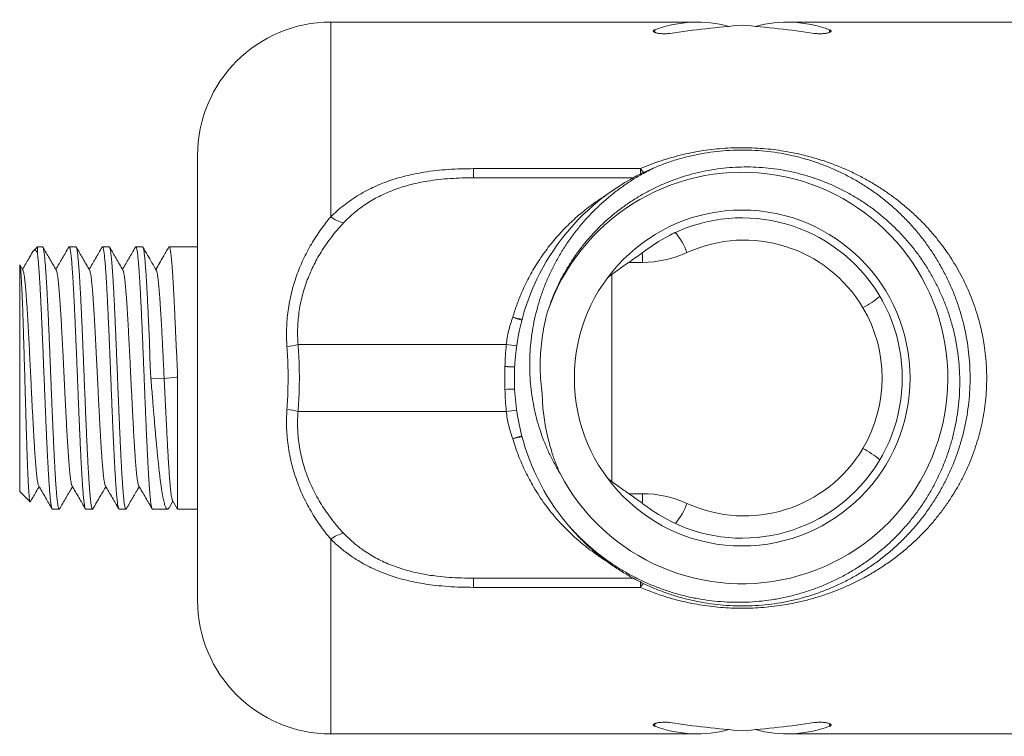
# Model space of a CAD drawing. Units: millimetres. Extents: x -194 to 527, y -212 to 440.
# Drawn here: x 103 to 147, y -163 to -131 of the extents above; entities that cross this region are included whole.
import ezdxf

# ---------------------------------------------------------------- set-up
doc = ezdxf.new("R2010")
doc.units = ezdxf.units.MM

msp = doc.modelspace()

# ---------------------------------------------------------------- linework, layer by layer
at = {"color": 7, "linetype": 'Continuous', "lineweight": 0}
for p, q in [((133.302, -131.146), (116.823, -131.146)), ((153.323, -131.146), (137.344, -131.146)), ((110.823, -147.146), (110.823, -137.146)), ((123.236, -137.734), (130.741, -137.734)), ((123.236, -137.734), (123.236, -138.146)), ((123.236, -138.146), (130.422, -138.146)), ((139.537, -137.803), (139.569, -137.817)), ((139.569, -137.817), (139.665, -137.865)), ((103.623, -141.246), (103.441, -141.427)), ((103.85, -141.246), (103.623, -141.246)), ((103.623, -141.246), (103.623, -141.544)), ((105.349, -141.246), (105.047, -141.246)), ((106.85, -141.246), (106.547, -141.246)), ((108.349, -141.246), (108.047, -141.246)), ((110.823, -141.246), (109.547, -141.246)), ((102.823, -142.052), (102.823, -152.246)), ((102.968, -142.3), (102.828, -142.059)), ((124.711, -145.646), (115.347, -145.646)), ((108.725, -147.157), (109.323, -147.17)), ((110.823, -157.146), (110.823, -147.146)), ((115.347, -148.646), (124.711, -148.646)), ((102.823, -152.246), (103.29, -152.713)), ((109.54, -152.987), (109.715, -152.688)), ((109.698, -152.657), (109.921, -153.045)), ((104.297, -153.046), (104.599, -153.046)), ((105.797, -153.046), (106.099, -153.046)), ((107.297, -153.046), (107.6, -153.046)), ((108.797, -153.046), (109.473, -153.046)), ((109.922, -153.046), (110.823, -153.046)), ((130.422, -156.146), (123.236, -156.146)), ((123.236, -156.146), (123.236, -156.558)), ((130.741, -156.558), (123.236, -156.558)), ((116.823, -163.146), (133.302, -163.146)), ((137.344, -163.146), (153.323, -163.146))]:
    msp.add_line(p, q, dxfattribs=at)
at = {"color": 8, "linetype": 'Continuous', "lineweight": 0}
for p, q in [((116.823, -139.896), (116.823, -131.146)), ((131.39, -131.606), (131.39, -131.492)), ((139.256, -131.606), (139.256, -131.492)), ((130.741, -137.734), (130.741, -137.977)), ((130.22, -141.946), (130.836, -141.946)), ((129.46, -151.799), (129.46, -142.493)), ((130.836, -152.346), (130.22, -152.346)), ((116.823, -163.146), (116.823, -154.396)), ((130.741, -156.309), (130.741, -156.558)), ((131.39, -162.686), (131.39, -162.799)), ((139.256, -162.685), (139.256, -162.799))]:
    msp.add_line(p, q, dxfattribs=at)
at = {"color": 7, "linetype": 'Continuous', "lineweight": 0, "flags": 128}
msp.add_lwpolyline([(109.323, -147.17), (109.883, -147.11), (109.922, -147.105)], dxfattribs=at)
at = {"color": 7, "linetype": 'Continuous', "lineweight": 0}
msp.add_circle((135.323, -147.146), 7.55, dxfattribs=at)
for centre, radius, start, end in [((116.823, -137.146), 6, 90, 180), ((135.323, -147.146), 10.25, 112.5124, 219.6792), ((135.323, -147.146), 9.25, 207.6825, 161.4486), ((117.656, -138.909), 1.292, 229.8326, 258.0564), ((135.323, -147.146), 7.2, 232.9603, 127.0397), ((129.921, -142.554), 3.096, 19.7082, 39.1107), ((135.419, -147.146), 6.2, 30.6522, 114.62), ((130.836, -137.146), 4.8, 270, 294.62), ((138.602, -139.932), 4.589, 297.9546, 309.4468), ((135.419, -147.146), 6.2, 329.2906, 30.6522), ((114.403, -141.607), 4.147, 276.113, 283.1557), ((114.403, -152.684), 4.147, 76.8443, 83.887), ((135.419, -147.146), 6.2, 245.38, 329.2906), ((138.598, -154.357), 4.582, 50.4816, 61.9926), ((130.836, -157.146), 4.8, 65.38, 90), ((129.921, -151.738), 3.096, 320.8893, 340.2918), ((117.656, -155.383), 1.292, 101.9436, 130.1674), ((116.823, -157.146), 6, 180, 270)]:
    msp.add_arc(centre, radius, start, end, dxfattribs=at)
at = {"color": 8, "linetype": 'Continuous', "lineweight": 0}
for centre, radius, start, end in [((132.086, -136.805), 1.635, 214.6268, 222.4708), ((121.443, -141.934), 9.393, 359.9291, 2.5637), ((127.843, -135.967), 8.915, 251.4262, 254.1564), ((126.5, -138.377), 6.223, 256.0807, 259.9934), ((122.954, -162.192), 16.639, 82.3287, 83.9383), ((122.771, -198.615), 52.017, 87.4505, 87.9299), ((122.865, -181.723), 35.137, 86.3779, 87.0876), ((122.865, -112.568), 35.137, 272.9124, 273.6221), ((122.775, -95.767), 51.926, 272.0697, 272.5499), ((122.969, -132.22), 16.518, 276.0558, 277.6772), ((127.954, -158.684), 9.29, 105.8988, 108.5186), ((126.5, -155.915), 6.223, 100.0066, 103.9193), ((121.363, -152.356), 9.473, 357.4449, 0.0596), ((132.079, -157.482), 1.627, 137.3533, 145.3836)]:
    msp.add_arc(centre, radius, start, end, dxfattribs=at)
at = {"color": 7, "linetype": 'Continuous', "lineweight": 0}
for centre, major_axis, start_param, end_param in [((133.302, -147.146), (0, 16), 6.128564, 6.491704), ((137.344, -147.146), (0, 16), 6.074666, 6.437807), ((138.993, -147.146), (27.713, 0), 1.703612, 1.823166), ((131.653, -147.146), (27.713, 0), 1.318427, 1.437981), ((133.302, -147.146), (0, 16), 2.933074, 3.296214), ((138.993, -147.146), (27.713, 0), 4.460019, 4.579574), ((131.653, -147.146), (27.713, 0), 4.845204, 4.964759), ((137.344, -147.146), (0, 16), 2.986971, 3.350112)]:
    msp.add_ellipse(centre, major_axis=major_axis, ratio=0.57735, start_param=start_param, end_param=end_param, dxfattribs=at)
for points, knots in [([(132.073, -131.653), (132.049, -131.656), (132, -131.662), (131.921, -131.668), (131.839, -131.671), (131.756, -131.669), (131.676, -131.665), (131.6, -131.657), (131.53, -131.646), (131.467, -131.633), (131.414, -131.617), (131.371, -131.599), (131.341, -131.58), (131.324, -131.56), (131.321, -131.541), (131.333, -131.522), (131.356, -131.506), (131.379, -131.497), (131.39, -131.492)], [0, 0, 0, 0, 0.0620821, 0.1241577, 0.1862746, 0.2483909, 0.3099178, 0.3714504, 0.433514, 0.4955861, 0.5593018, 0.6230244, 0.6886269, 0.7542318, 0.8210059, 0.8877767, 0.94389, 1, 1, 1, 1]), ([(139.256, -131.492), (139.269, -131.498), (139.295, -131.509), (139.317, -131.527), (139.325, -131.546), (139.319, -131.566), (139.298, -131.586), (139.262, -131.605), (139.213, -131.623), (139.153, -131.639), (139.083, -131.652), (139.006, -131.662), (138.924, -131.668), (138.841, -131.671), (138.759, -131.669), (138.667, -131.665), (138.608, -131.657), (138.573, -131.653)], [0, 0, 0, 0, 0.0661, 0.132205, 0.198268, 0.264333, 0.33112, 0.397904, 0.464644, 0.531374, 0.596795, 0.662206, 0.725609, 0.789008, 0.850852, 0.9127, 1, 1, 1, 1]), ([(130.741, -137.734), (130.894, -137.67), (131.201, -137.542), (131.676, -137.375), (132.162, -137.226), (132.645, -137.101), (133.121, -136.999), (133.589, -136.919), (134.066, -136.857), (134.55, -136.815), (135.041, -136.793), (135.528, -136.791), (136.011, -136.81), (136.488, -136.848), (136.965, -136.905), (137.442, -136.983), (137.916, -137.081), (138.416, -137.206), (138.938, -137.363), (139.479, -137.555), (140.011, -137.775), (140.532, -138.022), (141.042, -138.296), (141.531, -138.593), (141.998, -138.911), (142.444, -139.249), (142.875, -139.611), (143.289, -139.999), (143.686, -140.412), (144.036, -140.82), (144.345, -141.216), (144.614, -141.598), (144.868, -141.992), (145.107, -142.405), (145.33, -142.837), (145.535, -143.287), (145.719, -143.749), (145.865, -144.18), (145.981, -144.575), (146.071, -144.933), (146.148, -145.296), (146.219, -145.703), (146.277, -146.153), (146.314, -146.647), (146.327, -147.148), (146.314, -147.655), (146.274, -148.166), (146.208, -148.667), (146.117, -149.159), (146.003, -149.64), (145.865, -150.116), (145.702, -150.588), (145.514, -151.052), (145.303, -151.509), (145.069, -151.955), (144.811, -152.391), (144.532, -152.815), (144.231, -153.226), (143.909, -153.623), (143.553, -154.022), (143.16, -154.418), (142.728, -154.809), (142.272, -155.178), (141.792, -155.526), (141.289, -155.85), (140.788, -156.136), (140.292, -156.387), (139.803, -156.606), (139.298, -156.804), (138.777, -156.98), (138.24, -157.133), (137.723, -157.253), (137.229, -157.345), (136.761, -157.413), (136.285, -157.462), (135.801, -157.492), (135.313, -157.502), (134.829, -157.492), (134.35, -157.461), (133.879, -157.412), (133.408, -157.344), (132.938, -157.256), (132.471, -157.148), (132.055, -157.034), (131.688, -156.919), (131.368, -156.808), (131.051, -156.688), (130.844, -156.601), (130.741, -156.558)], [0, 0, 0, 0, 0.011731, 0.023461, 0.035305, 0.047149, 0.058001, 0.06886, 0.079711, 0.090836, 0.10197, 0.113095, 0.123943, 0.134798, 0.145647, 0.156768, 0.167898, 0.17902, 0.192427, 0.205845, 0.219254, 0.233019, 0.246794, 0.26056, 0.273986, 0.28742, 0.300845, 0.314573, 0.32831, 0.342037, 0.353114, 0.364204, 0.375292, 0.386368, 0.397875, 0.409398, 0.420919, 0.432424, 0.440852, 0.449281, 0.457771, 0.466261, 0.477483, 0.488715, 0.499937, 0.511534, 0.523142, 0.53474, 0.546019, 0.557308, 0.568588, 0.580195, 0.591812, 0.603421, 0.615339, 0.627265, 0.639183, 0.651372, 0.663567, 0.675757, 0.689741, 0.703734, 0.717719, 0.732043, 0.746376, 0.7607, 0.773322, 0.785951, 0.798572, 0.811503, 0.824443, 0.837372, 0.848159, 0.858952, 0.869738, 0.880799, 0.891869, 0.90293, 0.913696, 0.924469, 0.935236, 0.946262, 0.957296, 0.968324, 0.976226, 0.984128, 0.992064, 1, 1, 1, 1]), ([(131.399, -137.677), (131.577, -137.606), (131.934, -137.465), (132.484, -137.292), (133.044, -137.148), (133.61, -137.035), (134.181, -136.954), (134.755, -136.906), (135.331, -136.891), (135.907, -136.908), (136.483, -136.957), (137.055, -137.038), (137.62, -137.151), (138.178, -137.296), (138.726, -137.472), (139.264, -137.679), (139.791, -137.916), (140.304, -138.182), (140.8, -138.476), (141.279, -138.797), (141.737, -139.144), (142.177, -139.518), (142.595, -139.916), (142.991, -140.337), (143.362, -140.779), (143.707, -141.24), (144.025, -141.72), (144.316, -142.218), (144.579, -142.732), (144.813, -143.26), (145.017, -143.8), (145.188, -144.343), (145.326, -144.887), (145.434, -145.433), (145.512, -145.984), (145.56, -146.537), (145.578, -147.099), (145.565, -147.668), (145.519, -148.243), (145.441, -148.815), (145.331, -149.382), (145.19, -149.942), (145.018, -150.491), (144.814, -151.03), (144.58, -151.557), (144.317, -152.071), (144.026, -152.57), (143.707, -153.051), (143.363, -153.513), (142.993, -153.954), (142.597, -154.374), (142.179, -154.772), (141.738, -155.146), (141.279, -155.494), (140.801, -155.816), (140.306, -156.109), (139.794, -156.375), (139.267, -156.611), (138.727, -156.819), (138.178, -156.995), (137.621, -157.141), (137.056, -157.253), (136.485, -157.334), (135.91, -157.383), (135.332, -157.4), (134.756, -157.385), (134.182, -157.338), (133.612, -157.257), (133.046, -157.144), (132.487, -157), (131.936, -156.825), (131.397, -156.62), (130.871, -156.385), (130.36, -156.12), (129.864, -155.826), (129.384, -155.505), (128.922, -155.157), (128.481, -154.785), (128.064, -154.389), (127.739, -154.05), (127.562, -153.836), (127.507, -153.77)], [0, 0, 0, 0, 0.012744, 0.025528, 0.038333, 0.051137, 0.063921, 0.076665, 0.089409, 0.102193, 0.114998, 0.127802, 0.140586, 0.15333, 0.166074, 0.178858, 0.191662, 0.204467, 0.217251, 0.229995, 0.242739, 0.255523, 0.268327, 0.281132, 0.293916, 0.30666, 0.319404, 0.332188, 0.344992, 0.357797, 0.370581, 0.383325, 0.395618, 0.407939, 0.420268, 0.432588, 0.444882, 0.457626, 0.47041, 0.483214, 0.496019, 0.508803, 0.521547, 0.534291, 0.547075, 0.559879, 0.572684, 0.585468, 0.598212, 0.610956, 0.62374, 0.636544, 0.649349, 0.662133, 0.674876, 0.68762, 0.700404, 0.713209, 0.726013, 0.738797, 0.751541, 0.764285, 0.777069, 0.789874, 0.802678, 0.815463, 0.828206, 0.84095, 0.853734, 0.866539, 0.879344, 0.892128, 0.904872, 0.917616, 0.9304, 0.943204, 0.956009, 0.968793, 0.981537, 0.994281, 1, 1, 1, 1]), ([(116.823, -139.896), (116.913, -139.809), (117.093, -139.636), (117.381, -139.396), (117.686, -139.169), (118.008, -138.957), (118.347, -138.762), (118.697, -138.584), (119.057, -138.426), (119.426, -138.286), (119.806, -138.163), (120.197, -138.057), (120.597, -137.966), (121.049, -137.884), (121.553, -137.816), (122.11, -137.767), (122.672, -137.739), (123.048, -137.736), (123.236, -137.734)], [0, 0, 0, 0, 0.05576, 0.111561, 0.167319, 0.224688, 0.282103, 0.339472, 0.396256, 0.453084, 0.509873, 0.568137, 0.626442, 0.684715, 0.763123, 0.841541, 0.920767, 1, 1, 1, 1]), ([(127.132, -151.443), (127.045, -151.295), (126.87, -150.998), (126.64, -150.535), (126.434, -150.06), (126.255, -149.575), (126.102, -149.079), (125.977, -148.572), (125.879, -148.055), (125.81, -147.533), (125.77, -147.008), (125.759, -146.482), (125.776, -145.954), (125.824, -145.425), (125.902, -144.895), (126.009, -144.369), (126.144, -143.85), (126.308, -143.34), (126.499, -142.837), (126.721, -142.343), (126.971, -141.857), (127.249, -141.386), (127.551, -140.93), (127.878, -140.493), (128.23, -140.071), (128.607, -139.668), (129.009, -139.284), (129.432, -138.921), (129.874, -138.582), (130.333, -138.268), (130.745, -138.02), (131.101, -137.824), (131.299, -137.726), (131.399, -137.677)], [0, 0, 0, 0, 0.031798, 0.063669, 0.095565, 0.127436, 0.159235, 0.191557, 0.223977, 0.256448, 0.288921, 0.321346, 0.353672, 0.386581, 0.419588, 0.452648, 0.485711, 0.518726, 0.551639, 0.585198, 0.618857, 0.65257, 0.686286, 0.719951, 0.753513, 0.787691, 0.821973, 0.856307, 0.890642, 0.924925, 0.959104, 0.979552, 1, 1, 1, 1]), ([(127.434, -153.69), (127.565, -153.837), (127.827, -154.131), (128.253, -154.543), (128.699, -154.932), (129.168, -155.293), (129.651, -155.624), (130.147, -155.923), (130.656, -156.191), (131.179, -156.43), (131.715, -156.64), (132.261, -156.819), (132.815, -156.967), (133.375, -157.082), (133.941, -157.165), (134.511, -157.216), (135.083, -157.235), (135.654, -157.222), (136.222, -157.177), (136.785, -157.099), (137.343, -156.99), (137.894, -156.849), (138.436, -156.678), (138.968, -156.477), (139.485, -156.247), (139.986, -155.987), (140.473, -155.7), (140.943, -155.386), (141.394, -155.046), (141.826, -154.681), (142.234, -154.294), (142.618, -153.885), (142.979, -153.455), (143.315, -153.004), (143.626, -152.536), (143.909, -152.051), (144.163, -151.553), (144.388, -151.043), (144.583, -150.521), (144.749, -149.987), (144.885, -149.446), (144.989, -148.898), (145.063, -148.348), (145.104, -147.795), (145.114, -147.242), (145.093, -146.688), (145.04, -146.136), (144.957, -145.588), (144.844, -145.049), (144.7, -144.518), (144.526, -143.996), (144.322, -143.484), (144.091, -142.985), (143.832, -142.499), (143.547, -142.032), (143.236, -141.582), (142.901, -141.151), (142.541, -140.739), (142.159, -140.348), (141.756, -139.979), (141.334, -139.635), (140.894, -139.317), (140.437, -139.024), (139.964, -138.757), (139.476, -138.517), (138.977, -138.305), (138.468, -138.122), (137.951, -137.97), (137.426, -137.847), (136.894, -137.754), (136.358, -137.69), (135.819, -137.657), (135.282, -137.655), (134.747, -137.683), (134.214, -137.742), (133.685, -137.831), (133.162, -137.949), (132.647, -138.096), (132.143, -138.272), (131.651, -138.476), (131.172, -138.707), (130.705, -138.966), (130.254, -139.25), (129.821, -139.559), (129.407, -139.89), (129.014, -140.244), (128.642, -140.619), (128.292, -141.015), (127.964, -141.431), (127.66, -141.863), (127.384, -142.308), (127.135, -142.765), (126.913, -143.233), (126.716, -143.712), (126.608, -144.039), (126.554, -144.203)], [0, 0, 0, 0, 0.011493, 0.023015, 0.034547, 0.046069, 0.057562, 0.068719, 0.079912, 0.091123, 0.102333, 0.113525, 0.124682, 0.135777, 0.146908, 0.158056, 0.169204, 0.180334, 0.191429, 0.202456, 0.213518, 0.224597, 0.235677, 0.246738, 0.257764, 0.268724, 0.279719, 0.290732, 0.301744, 0.312739, 0.323699, 0.334593, 0.345522, 0.356469, 0.367416, 0.378345, 0.389239, 0.40006, 0.410915, 0.421789, 0.432662, 0.443517, 0.454338, 0.465085, 0.475865, 0.486663, 0.497462, 0.508242, 0.518988, 0.529662, 0.540369, 0.551094, 0.561819, 0.572526, 0.583199, 0.593801, 0.604438, 0.615091, 0.625744, 0.636379, 0.646981, 0.657514, 0.668081, 0.678665, 0.689248, 0.699814, 0.710347, 0.720813, 0.731312, 0.741828, 0.752344, 0.762842, 0.773308, 0.783707, 0.794141, 0.804591, 0.815041, 0.825474, 0.835873, 0.846204, 0.856567, 0.866947, 0.877328, 0.887691, 0.898021, 0.908277, 0.918565, 0.928869, 0.939174, 0.949462, 0.959717, 0.96978, 0.979859, 0.989937, 1, 1, 1, 1]), ([(123.236, -138.146), (123.063, -138.147), (122.717, -138.15), (122.196, -138.175), (121.675, -138.221), (121.207, -138.285), (120.796, -138.361), (120.442, -138.442), (120.089, -138.54), (119.74, -138.656), (119.396, -138.79), (119.068, -138.94), (118.756, -139.105), (118.46, -139.283), (118.174, -139.479), (117.898, -139.693), (117.634, -139.923), (117.471, -140.089), (117.389, -140.172)], [0, 0, 0, 0, 0.07982, 0.15963, 0.240259, 0.320873, 0.377091, 0.433344, 0.489552, 0.547408, 0.605316, 0.663167, 0.718405, 0.773692, 0.828931, 0.885936, 0.942991, 1, 1, 1, 1]), ([(114.845, -145.731), (114.837, -145.597), (114.822, -145.329), (114.825, -144.926), (114.848, -144.521), (114.893, -144.115), (114.96, -143.709), (115.047, -143.313), (115.152, -142.928), (115.274, -142.555), (115.415, -142.186), (115.574, -141.823), (115.751, -141.467), (115.941, -141.125), (116.143, -140.798), (116.357, -140.485), (116.583, -140.182), (116.743, -139.991), (116.823, -139.896)], [0, 0, 0, 0, 0.062621, 0.125283, 0.187902, 0.252106, 0.316355, 0.38056, 0.442183, 0.503846, 0.56547, 0.628499, 0.691567, 0.754595, 0.815643, 0.87669, 0.938346, 1, 1, 1, 1]), ([(117.389, -140.172), (117.307, -140.261), (117.144, -140.437), (116.911, -140.72), (116.688, -141.015), (116.479, -141.322), (116.284, -141.638), (116.105, -141.963), (115.941, -142.3), (115.792, -142.649), (115.662, -143.01), (115.551, -143.374), (115.462, -143.742), (115.395, -144.111), (115.348, -144.488), (115.324, -144.871), (115.321, -145.259), (115.338, -145.517), (115.347, -145.646)], [0, 0, 0, 0, 0.062138, 0.124277, 0.187071, 0.249866, 0.311498, 0.373169, 0.434799, 0.497975, 0.561197, 0.624368, 0.686006, 0.747691, 0.809326, 0.872864, 0.93646, 1, 1, 1, 1]), ([(132.319, -140.602), (132.319, -140.602), (132.317, -140.603), (132.302, -140.61), (132.269, -140.625), (132.213, -140.652), (132.141, -140.687), (132.081, -140.717), (132.05, -140.733)], [0, 0, 0, 0, 0.02644, 0.173915, 0.379129, 0.584358, 0.792171, 1, 1, 1, 1]), ([(104.616, -153.029), (104.615, -153.032), (104.609, -153.045), (104.599, -153.048), (104.585, -153.039), (104.572, -153.009), (104.559, -152.963), (104.545, -152.898), (104.532, -152.813), (104.518, -152.71), (104.505, -152.59), (104.491, -152.453), (104.478, -152.302), (104.465, -152.133), (104.451, -151.947), (104.438, -151.743), (104.424, -151.526), (104.411, -151.298), (104.397, -151.059), (104.384, -150.805), (104.371, -150.538), (104.357, -150.256), (104.344, -149.968), (104.33, -149.673), (104.317, -149.374), (104.304, -149.064), (104.29, -148.746), (104.276, -148.419), (104.263, -148.091), (104.249, -147.763), (104.236, -147.437), (104.223, -147.106), (104.209, -146.773), (104.196, -146.437), (104.182, -146.107), (104.169, -145.784), (104.156, -145.467), (104.142, -145.153), (104.129, -144.842), (104.115, -144.536), (104.102, -144.241), (104.088, -143.958), (104.075, -143.687), (104.062, -143.425), (104.048, -143.172), (104.035, -142.929), (104.021, -142.703), (104.008, -142.492), (103.994, -142.298), (103.981, -142.117), (103.968, -141.95), (103.954, -141.799), (103.94, -141.666), (103.927, -141.552), (103.914, -141.456), (103.9, -141.377), (103.887, -141.315), (103.873, -141.272), (103.861, -141.249), (103.853, -141.248), (103.85, -141.247)], [0, 0, 0, 0, 0.004848, 0.022632, 0.040401, 0.057669, 0.07495, 0.092218, 0.109988, 0.127772, 0.145541, 0.162809, 0.18009, 0.197358, 0.215127, 0.232911, 0.25068, 0.267948, 0.28523, 0.302498, 0.320267, 0.338051, 0.355821, 0.373089, 0.39037, 0.407637, 0.425407, 0.44319, 0.46096, 0.478228, 0.495509, 0.512777, 0.530546, 0.54833, 0.5661, 0.583367, 0.600649, 0.617916, 0.635686, 0.65347, 0.671239, 0.688507, 0.705788, 0.723056, 0.740825, 0.758609, 0.776379, 0.793647, 0.810928, 0.828195, 0.845965, 0.863749, 0.881518, 0.898786, 0.916067, 0.933335, 0.951105, 0.968889, 0.986658, 1, 1, 1, 1]), ([(104.468, -142.3), (104.365, -142.121), (104.164, -141.775), (103.964, -141.429), (103.867, -141.262)], [0, 0, 0, 0, 0.5165737, 1, 1, 1, 1]), ([(105.03, -141.261), (104.932, -141.43), (104.738, -141.765), (104.544, -142.1), (104.448, -142.265)], [0, 0, 0, 0, 0.505712, 1, 1, 1, 1]), ([(105.03, -141.262), (105.031, -141.259), (105.037, -141.247), (105.047, -141.244), (105.06, -141.252), (105.074, -141.281), (105.087, -141.327), (105.1, -141.391), (105.114, -141.474), (105.127, -141.575), (105.141, -141.696), (105.155, -141.833), (105.168, -141.985), (105.181, -142.152), (105.194, -142.336), (105.208, -142.537), (105.221, -142.755), (105.235, -142.985), (105.248, -143.226), (105.262, -143.477), (105.275, -143.742), (105.289, -144.02), (105.302, -144.31), (105.316, -144.608), (105.329, -144.91), (105.342, -145.216), (105.356, -145.531), (105.369, -145.855), (105.383, -146.186), (105.396, -146.516), (105.409, -146.846), (105.423, -147.173), (105.436, -147.504), (105.45, -147.836), (105.463, -148.169), (105.477, -148.496), (105.49, -148.816), (105.504, -149.127), (105.517, -149.435), (105.53, -149.739), (105.544, -150.037), (105.557, -150.324), (105.571, -150.597), (105.584, -150.857), (105.597, -151.108), (105.611, -151.349), (105.625, -151.579), (105.638, -151.792), (105.651, -151.989), (105.665, -152.168), (105.678, -152.334), (105.691, -152.485), (105.705, -152.62), (105.719, -152.736), (105.732, -152.833), (105.745, -152.912), (105.759, -152.974), (105.772, -153.017), (105.785, -153.042), (105.793, -153.044), (105.797, -153.044)], [0, 0, 0, 0, 0.003807, 0.021578, 0.039364, 0.057135, 0.074404, 0.091687, 0.108956, 0.126727, 0.144512, 0.162283, 0.179552, 0.196835, 0.214105, 0.231876, 0.249661, 0.267432, 0.284701, 0.301984, 0.319253, 0.337024, 0.354809, 0.37258, 0.38985, 0.407132, 0.424402, 0.442173, 0.459958, 0.477729, 0.494999, 0.512281, 0.52955, 0.547321, 0.565107, 0.582877, 0.600147, 0.617429, 0.634699, 0.65247, 0.670255, 0.688026, 0.705296, 0.722578, 0.739848, 0.757618, 0.775404, 0.793175, 0.810444, 0.827727, 0.844996, 0.862767, 0.880553, 0.898324, 0.915593, 0.932875, 0.950145, 0.967916, 0.985701, 1, 1, 1, 1]), ([(106.116, -153.031), (106.112, -153.037), (106.103, -153.049), (106.09, -153.044), (106.077, -153.022), (106.063, -152.981), (106.05, -152.921), (106.036, -152.843), (106.023, -152.747), (106.01, -152.636), (105.996, -152.506), (105.983, -152.357), (105.969, -152.191), (105.956, -152.009), (105.942, -151.814), (105.929, -151.607), (105.916, -151.383), (105.902, -151.144), (105.889, -150.89), (105.875, -150.626), (105.862, -150.354), (105.848, -150.074), (105.835, -149.783), (105.821, -149.48), (105.808, -149.167), (105.794, -148.85), (105.781, -148.531), (105.768, -148.211), (105.755, -147.884), (105.741, -147.552), (105.727, -147.216), (105.714, -146.882), (105.7, -146.552), (105.687, -146.227), (105.674, -145.902), (105.66, -145.578), (105.647, -145.256), (105.633, -144.943), (105.62, -144.64), (105.607, -144.348), (105.593, -144.061), (105.58, -143.782), (105.566, -143.51), (105.553, -143.253), (105.539, -143.011), (105.526, -142.784), (105.513, -142.568), (105.499, -142.365), (105.485, -142.175), (105.472, -142.003), (105.459, -141.849), (105.446, -141.713), (105.432, -141.592), (105.419, -141.488), (105.405, -141.401), (105.391, -141.333), (105.378, -141.285), (105.365, -141.256), (105.355, -141.244), (105.35, -141.247), (105.349, -141.247)], [0, 0, 0, 0, 0.016507, 0.033789, 0.051057, 0.068827, 0.086612, 0.104382, 0.12165, 0.138931, 0.1562, 0.17397, 0.191754, 0.209524, 0.226792, 0.244074, 0.261342, 0.279112, 0.296896, 0.314666, 0.331935, 0.349216, 0.366485, 0.384254, 0.402039, 0.419809, 0.437077, 0.454359, 0.471627, 0.489397, 0.507181, 0.524951, 0.54222, 0.559501, 0.57677, 0.594539, 0.612324, 0.630094, 0.647362, 0.664644, 0.681912, 0.699682, 0.717466, 0.735236, 0.752505, 0.769786, 0.787055, 0.804824, 0.822609, 0.840379, 0.857647, 0.874929, 0.892197, 0.909967, 0.927751, 0.945521, 0.96279, 0.980071, 0.997339, 1, 1, 1, 1]), ([(105.968, -142.3), (105.865, -142.121), (105.664, -141.775), (105.464, -141.429), (105.367, -141.261)], [0, 0, 0, 0, 0.515852, 1, 1, 1, 1]), ([(106.529, -141.262), (106.431, -141.431), (106.238, -141.765), (106.044, -142.1), (105.948, -142.265)], [0, 0, 0, 0, 0.505501, 1, 1, 1, 1]), ([(106.53, -141.263), (106.533, -141.258), (106.54, -141.245), (106.551, -141.244), (106.565, -141.259), (106.578, -141.294), (106.592, -141.348), (106.605, -141.42), (106.619, -141.509), (106.632, -141.615), (106.645, -141.739), (106.659, -141.881), (106.672, -142.042), (106.686, -142.218), (106.699, -142.408), (106.713, -142.61), (106.726, -142.829), (106.74, -143.063), (106.753, -143.313), (106.767, -143.573), (106.78, -143.842), (106.793, -144.118), (106.806, -144.407), (106.82, -144.706), (106.834, -145.017), (106.847, -145.332), (106.861, -145.649), (106.874, -145.968), (106.887, -146.293), (106.901, -146.625), (106.914, -146.961), (106.928, -147.295), (106.941, -147.625), (106.954, -147.951), (106.968, -148.277), (106.981, -148.602), (106.995, -148.926), (107.008, -149.241), (107.022, -149.547), (107.035, -149.842), (107.048, -150.132), (107.062, -150.415), (107.076, -150.69), (107.089, -150.951), (107.102, -151.198), (107.115, -151.43), (107.129, -151.65), (107.142, -151.859), (107.156, -152.054), (107.17, -152.231), (107.183, -152.391), (107.196, -152.533), (107.21, -152.66), (107.223, -152.77), (107.237, -152.863), (107.25, -152.937), (107.263, -152.992), (107.277, -153.028), (107.288, -153.045), (107.294, -153.044), (107.297, -153.043)], [0, 0, 0, 0, 0.010645, 0.027923, 0.045188, 0.062954, 0.080735, 0.098502, 0.115767, 0.133045, 0.15031, 0.168076, 0.185857, 0.203624, 0.220889, 0.238167, 0.255432, 0.273199, 0.290979, 0.308746, 0.326011, 0.343289, 0.360554, 0.378321, 0.396101, 0.413868, 0.431133, 0.448411, 0.465676, 0.483443, 0.501224, 0.51899, 0.536255, 0.553533, 0.570798, 0.588565, 0.606346, 0.624112, 0.641377, 0.658655, 0.67592, 0.693687, 0.711468, 0.729234, 0.746499, 0.763777, 0.781042, 0.798809, 0.81659, 0.834356, 0.851621, 0.868899, 0.886164, 0.903931, 0.921712, 0.939478, 0.956743, 0.974021, 0.991286, 1, 1, 1, 1]), ([(107.616, -153.029), (107.614, -153.034), (107.607, -153.047), (107.595, -153.047), (107.581, -153.032), (107.568, -152.997), (107.554, -152.944), (107.541, -152.873), (107.528, -152.785), (107.514, -152.677), (107.501, -152.55), (107.487, -152.408), (107.474, -152.249), (107.461, -152.077), (107.447, -151.888), (107.434, -151.682), (107.42, -151.459), (107.406, -151.224), (107.393, -150.979), (107.38, -150.724), (107.367, -150.455), (107.353, -150.174), (107.339, -149.88), (107.326, -149.58), (107.313, -149.275), (107.299, -148.966), (107.286, -148.649), (107.272, -148.324), (107.259, -147.992), (107.245, -147.661), (107.232, -147.331), (107.219, -147.004), (107.205, -146.673), (107.192, -146.342), (107.178, -146.009), (107.165, -145.684), (107.151, -145.366), (107.138, -145.057), (107.125, -144.751), (107.111, -144.45), (107.098, -144.155), (107.084, -143.872), (107.071, -143.602), (107.057, -143.346), (107.044, -143.099), (107.031, -142.862), (107.017, -142.638), (107.004, -142.429), (106.99, -142.238), (106.977, -142.064), (106.964, -141.904), (106.95, -141.759), (106.936, -141.63), (106.923, -141.52), (106.909, -141.429), (106.896, -141.356), (106.883, -141.3), (106.869, -141.264), (106.858, -141.246), (106.852, -141.248), (106.85, -141.248)], [0, 0, 0, 0, 0.009995, 0.027764, 0.045547, 0.063315, 0.080583, 0.097863, 0.11513, 0.132899, 0.150682, 0.16845, 0.185717, 0.202997, 0.220264, 0.238033, 0.255816, 0.273585, 0.290852, 0.308132, 0.325399, 0.343168, 0.360951, 0.37872, 0.395987, 0.413267, 0.430534, 0.448302, 0.466085, 0.483854, 0.501121, 0.518401, 0.535668, 0.553437, 0.57122, 0.588989, 0.606256, 0.623536, 0.640803, 0.658571, 0.676354, 0.694123, 0.71139, 0.72867, 0.745937, 0.763706, 0.781489, 0.799258, 0.816525, 0.833805, 0.851072, 0.86884, 0.886623, 0.904392, 0.921659, 0.938939, 0.956206, 0.973975, 0.991758, 1, 1, 1, 1]), ([(107.468, -142.3), (107.365, -142.121), (107.164, -141.775), (106.964, -141.429), (106.867, -141.261)], [0, 0, 0, 0, 0.516319, 1, 1, 1, 1]), ([(108.03, -141.261), (107.932, -141.43), (107.738, -141.765), (107.544, -142.1), (107.448, -142.265)], [0, 0, 0, 0, 0.505954, 1, 1, 1, 1]), ([(108.03, -141.261), (108.034, -141.255), (108.043, -141.243), (108.056, -141.248), (108.07, -141.27), (108.083, -141.31), (108.096, -141.369), (108.11, -141.447), (108.123, -141.544), (108.137, -141.658), (108.15, -141.789), (108.164, -141.935), (108.177, -142.098), (108.19, -142.279), (108.204, -142.478), (108.217, -142.689), (108.231, -142.913), (108.244, -143.148), (108.258, -143.397), (108.271, -143.661), (108.285, -143.938), (108.298, -144.223), (108.312, -144.515), (108.325, -144.812), (108.338, -145.119), (108.352, -145.436), (108.365, -145.761), (108.379, -146.087), (108.392, -146.414), (108.405, -146.74), (108.419, -147.07), (108.432, -147.404), (108.446, -147.74), (108.459, -148.071), (108.473, -148.396), (108.486, -148.714), (108.499, -149.03), (108.513, -149.343), (108.526, -149.652), (108.54, -149.95), (108.553, -150.236), (108.567, -150.51), (108.58, -150.777), (108.593, -151.034), (108.607, -151.281), (108.621, -151.513), (108.634, -151.728), (108.647, -151.927), (108.66, -152.114), (108.674, -152.286), (108.688, -152.443), (108.701, -152.582), (108.714, -152.702), (108.728, -152.804), (108.741, -152.889), (108.755, -152.957), (108.768, -153.007), (108.782, -153.036), (108.791, -153.048), (108.796, -153.045), (108.797, -153.045)], [0, 0, 0, 0, 0.016551, 0.034321, 0.051589, 0.06887, 0.086139, 0.103908, 0.121693, 0.139463, 0.156731, 0.174013, 0.191281, 0.209051, 0.226836, 0.244606, 0.261874, 0.279156, 0.296424, 0.314194, 0.331978, 0.349748, 0.367016, 0.384298, 0.401566, 0.419336, 0.437121, 0.454891, 0.472159, 0.489441, 0.506709, 0.524479, 0.542263, 0.560033, 0.577301, 0.594583, 0.611851, 0.629621, 0.647406, 0.665176, 0.682444, 0.699726, 0.716994, 0.734764, 0.752548, 0.770318, 0.787587, 0.804868, 0.822137, 0.839907, 0.857691, 0.875461, 0.892729, 0.910011, 0.927279, 0.945049, 0.962833, 0.980603, 0.997872, 1, 1, 1, 1]), ([(108.725, -147.157), (108.716, -147.038), (108.699, -146.799), (108.685, -146.451), (108.676, -146.117), (108.668, -145.797), (108.658, -145.478), (108.646, -145.161), (108.631, -144.848), (108.616, -144.545), (108.602, -144.253), (108.588, -143.973), (108.575, -143.699), (108.562, -143.434), (108.549, -143.178), (108.535, -142.938), (108.522, -142.713), (108.508, -142.504), (108.495, -142.307), (108.481, -142.123), (108.468, -141.955), (108.454, -141.804), (108.441, -141.672), (108.428, -141.558), (108.415, -141.46), (108.401, -141.379), (108.387, -141.317), (108.374, -141.274), (108.361, -141.249), (108.353, -141.248), (108.349, -141.247)], [0, 0, 0, 0, 0.0386588, 0.0774876, 0.1126639, 0.1478676, 0.1830438, 0.2192383, 0.2554624, 0.2916573, 0.3268778, 0.3621255, 0.397346, 0.4335874, 0.4698581, 0.5060995, 0.541357, 0.5766417, 0.6118993, 0.6481809, 0.684492, 0.7207735, 0.7560329, 0.7913193, 0.8265786, 0.8628621, 0.8991752, 0.9354587, 0.9707175, 1, 1, 1, 1]), ([(108.968, -142.3), (108.838, -142.075), (108.638, -141.729), (108.437, -141.383), (108.367, -141.262)], [0, 0, 0, 0, 0.649554, 1, 1, 1, 1]), ([(109.529, -141.262), (109.444, -141.409), (109.251, -141.743), (109.057, -142.078), (108.948, -142.265)], [0, 0, 0, 0, 0.439383, 1, 1, 1, 1]), ([(109.53, -141.262), (109.531, -141.259), (109.537, -141.247), (109.547, -141.244), (109.561, -141.252), (109.574, -141.282), (109.588, -141.33), (109.601, -141.396), (109.614, -141.478), (109.628, -141.58), (109.641, -141.7), (109.655, -141.838), (109.669, -141.993), (109.682, -142.162), (109.695, -142.345), (109.709, -142.545), (109.722, -142.762), (109.735, -142.994), (109.749, -143.238), (109.762, -143.492), (109.776, -143.755), (109.789, -144.03), (109.802, -144.319), (109.815, -144.619), (109.828, -144.924), (109.841, -145.234), (109.855, -145.547), (109.871, -145.867), (109.89, -146.194), (109.908, -146.528), (109.919, -146.832), (109.921, -147.025), (109.922, -147.105)], [0, 0, 0, 0, 0.009691, 0.04363, 0.078555, 0.113508, 0.148433, 0.182372, 0.216338, 0.250277, 0.285201, 0.320155, 0.355079, 0.389019, 0.422984, 0.456923, 0.491849, 0.526802, 0.561727, 0.595666, 0.629632, 0.663571, 0.698496, 0.733449, 0.768374, 0.802311, 0.836274, 0.870211, 0.905136, 0.940089, 0.975009, 1, 1, 1, 1]), ([(103.401, -141.483), (103.346, -141.579), (103.195, -141.839), (103.044, -142.1), (102.948, -142.265)], [0, 0, 0, 0, 0.365094, 1, 1, 1, 1]), ([(103.401, -141.484), (103.402, -141.482), (103.412, -141.461), (103.433, -141.435), (103.462, -141.408), (103.492, -141.396), (103.524, -141.402), (103.557, -141.428), (103.59, -141.473), (103.612, -141.521), (103.623, -141.544)], [0, 0, 0, 0, 0.011727, 0.140161, 0.269962, 0.399764, 0.548777, 0.697791, 0.848895, 1, 1, 1, 1]), ([(103.623, -141.544), (103.627, -141.58), (103.636, -141.652), (103.649, -141.781), (103.663, -141.927), (103.676, -142.092), (103.69, -142.274), (103.703, -142.47), (103.717, -142.679), (103.73, -142.9), (103.744, -143.136), (103.757, -143.387), (103.771, -143.653), (103.784, -143.928), (103.797, -144.21), (103.811, -144.498), (103.824, -144.798), (103.837, -145.107), (103.851, -145.427), (103.865, -145.749), (103.878, -146.072), (103.891, -146.395), (103.905, -146.724), (103.918, -147.058), (103.932, -147.395), (103.945, -147.728), (103.959, -148.055), (103.972, -148.377), (103.985, -148.699), (103.999, -149.018), (104.012, -149.334), (104.026, -149.641), (104.039, -149.936), (104.053, -150.22), (104.066, -150.498), (104.079, -150.767), (104.093, -151.027), (104.107, -151.272), (104.12, -151.502), (104.133, -151.716), (104.146, -151.918), (104.16, -152.107), (104.174, -152.281), (104.187, -152.438), (104.201, -152.576), (104.214, -152.696), (104.227, -152.8), (104.241, -152.887), (104.254, -152.956), (104.268, -153.006), (104.281, -153.035), (104.291, -153.048), (104.296, -153.045), (104.297, -153.044)], [0, 0, 0, 0, 0.01965, 0.039314, 0.058964, 0.079184, 0.099421, 0.119642, 0.139291, 0.158956, 0.178606, 0.198826, 0.219063, 0.239283, 0.258933, 0.278598, 0.298248, 0.318469, 0.338706, 0.358927, 0.378577, 0.398242, 0.417891, 0.438112, 0.458349, 0.47857, 0.498219, 0.517885, 0.537534, 0.557755, 0.577992, 0.598213, 0.617863, 0.637528, 0.657178, 0.677398, 0.697635, 0.717856, 0.737506, 0.757171, 0.776821, 0.797041, 0.817279, 0.837499, 0.857149, 0.876814, 0.896464, 0.916684, 0.936921, 0.957142, 0.976792, 0.996457, 1, 1, 1, 1]), ([(129.266, -142.638), (129.406, -142.532), (129.685, -142.32), (130.07, -142.051), (130.409, -141.815), (130.7, -141.611), (130.891, -141.469), (130.986, -141.399)], [0, 0, 0, 0, 0.249376, 0.498773, 0.665866, 0.832985, 1, 1, 1, 1]), ([(103.302, -152.709), (103.302, -152.71), (103.298, -152.724), (103.29, -152.716), (103.28, -152.692), (103.272, -152.651), (103.261, -152.583), (103.25, -152.477), (103.239, -152.339), (103.229, -152.193), (103.22, -152.05), (103.21, -151.867), (103.199, -151.635), (103.187, -151.376), (103.177, -151.129), (103.168, -150.901), (103.158, -150.625), (103.147, -150.296), (103.136, -149.949), (103.126, -149.63), (103.117, -149.346), (103.107, -149.011), (103.096, -148.624), (103.084, -148.229), (103.074, -147.876), (103.065, -147.568), (103.055, -147.214), (103.044, -146.814), (103.031, -146.368), (103.018, -145.924), (103.005, -145.491), (102.992, -145.077), (102.98, -144.68), (102.967, -144.298), (102.954, -143.939), (102.941, -143.609), (102.928, -143.306), (102.915, -143.029), (102.902, -142.784), (102.889, -142.574), (102.876, -142.397), (102.863, -142.254), (102.852, -142.164), (102.844, -142.111), (102.837, -142.08), (102.83, -142.06), (102.825, -142.054), (102.823, -142.052)], [0, 0, 0, 0, 0.001401, 0.029021, 0.047979, 0.066952, 0.08591, 0.113254, 0.140597, 0.159363, 0.178144, 0.19691, 0.224018, 0.251127, 0.269733, 0.288354, 0.306961, 0.3338, 0.360639, 0.379058, 0.397493, 0.415912, 0.442523, 0.469135, 0.4874, 0.505681, 0.523946, 0.550276, 0.576605, 0.603713, 0.63082, 0.656928, 0.683036, 0.70992, 0.736803, 0.762626, 0.788449, 0.815035, 0.841622, 0.867211, 0.892801, 0.919149, 0.945498, 0.959068, 0.972638, 0.986319, 1, 1, 1, 1]), ([(102.968, -142.304), (102.971, -142.307), (102.98, -142.319), (102.995, -142.372), (103.014, -142.46), (103.032, -142.578), (103.051, -142.724), (103.07, -142.897), (103.089, -143.097), (103.107, -143.322), (103.127, -143.578), (103.147, -143.868), (103.167, -144.19), (103.188, -144.535), (103.209, -144.899), (103.229, -145.269), (103.248, -145.64), (103.267, -146.008), (103.285, -146.383), (103.304, -146.762), (103.323, -147.144), (103.342, -147.525), (103.361, -147.918), (103.381, -148.318), (103.402, -148.721), (103.422, -149.113), (103.443, -149.49), (103.463, -149.838), (103.482, -150.158), (103.501, -150.448), (103.52, -150.719), (103.539, -150.967), (103.557, -151.192), (103.576, -151.392), (103.595, -151.572), (103.615, -151.726), (103.636, -151.852), (103.657, -151.939), (103.671, -151.985), (103.678, -151.991), (103.678, -151.991)], [0, 0, 0, 0, 0.0109333, 0.0375453, 0.0639485, 0.0903569, 0.1167763, 0.143213, 0.1696587, 0.1960966, 0.2225122, 0.2515502, 0.2805886, 0.3096438, 0.3387134, 0.367788, 0.394221, 0.4206506, 0.4470698, 0.4734735, 0.499871, 0.5262767, 0.5527041, 0.581791, 0.6108753, 0.6399397, 0.6689889, 0.698031, 0.7244342, 0.7508425, 0.7772619, 0.8036986, 0.8301443, 0.8565822, 0.8829979, 0.9120359, 0.9410743, 0.9701294, 0.9991991, 1, 1, 1, 1]), ([(104.468, -142.304), (104.471, -142.307), (104.48, -142.319), (104.495, -142.372), (104.514, -142.459), (104.533, -142.581), (104.553, -142.739), (104.573, -142.934), (104.594, -143.16), (104.615, -143.416), (104.635, -143.691), (104.654, -143.981), (104.673, -144.282), (104.692, -144.599), (104.71, -144.932), (104.729, -145.279), (104.748, -145.637), (104.767, -146.018), (104.787, -146.418), (104.808, -146.836), (104.829, -147.257), (104.849, -147.676), (104.869, -148.079), (104.888, -148.463), (104.907, -148.827), (104.926, -149.18), (104.945, -149.521), (104.963, -149.847), (104.982, -150.157), (105.002, -150.457), (105.022, -150.744), (105.042, -151.014), (105.063, -151.255), (105.083, -151.465), (105.103, -151.638), (105.123, -151.775), (105.142, -151.878), (105.16, -151.954), (105.172, -151.979), (105.178, -151.992)], [0, 0, 0, 0, 0.010912, 0.037343, 0.063766, 0.090167, 0.119189, 0.148211, 0.17725, 0.206304, 0.235362, 0.261781, 0.288196, 0.3146, 0.340989, 0.367372, 0.393763, 0.420176, 0.449247, 0.478315, 0.507363, 0.536396, 0.565422, 0.591811, 0.618205, 0.644609, 0.671031, 0.697462, 0.723885, 0.750287, 0.779309, 0.808331, 0.83737, 0.866423, 0.895482, 0.9219, 0.948315, 0.97472, 1, 1, 1, 1]), ([(105.968, -142.305), (105.972, -142.31), (105.983, -142.327), (106, -142.394), (106.021, -142.501), (106.041, -142.641), (106.06, -142.806), (106.079, -142.992), (106.098, -143.204), (106.117, -143.44), (106.135, -143.699), (106.154, -143.98), (106.173, -144.29), (106.193, -144.629), (106.214, -144.999), (106.235, -145.384), (106.255, -145.782), (106.275, -146.178), (106.295, -146.568), (106.313, -146.948), (106.332, -147.331), (106.351, -147.712), (106.37, -148.09), (106.388, -148.462), (106.408, -148.837), (106.428, -149.214), (106.448, -149.586), (106.469, -149.94), (106.49, -150.274), (106.51, -150.575), (106.529, -150.844), (106.548, -151.081), (106.567, -151.293), (106.585, -151.48), (106.604, -151.641), (106.623, -151.774), (106.642, -151.881), (106.66, -151.956), (106.673, -151.979), (106.678, -151.988)], [0, 0, 0, 0, 0.0160339, 0.0450903, 0.0741613, 0.1032373, 0.1296716, 0.1561025, 0.1825232, 0.2089283, 0.2353271, 0.2617339, 0.2881624, 0.3172507, 0.3463364, 0.3754025, 0.4044531, 0.4334968, 0.4599012, 0.4863108, 0.5127313, 0.5391692, 0.5656162, 0.5920555, 0.6184727, 0.6475122, 0.6765519, 0.7056083, 0.7346793, 0.7637553, 0.7901896, 0.8166206, 0.8430412, 0.8694463, 0.8958452, 0.922252, 0.9486804, 0.9777687, 1, 1, 1, 1]), ([(107.468, -142.301), (107.474, -142.313), (107.486, -142.337), (107.504, -142.411), (107.523, -142.514), (107.541, -142.645), (107.56, -142.805), (107.58, -142.997), (107.6, -143.225), (107.62, -143.488), (107.641, -143.779), (107.661, -144.096), (107.681, -144.424), (107.701, -144.76), (107.719, -145.1), (107.738, -145.453), (107.757, -145.817), (107.776, -146.189), (107.795, -146.566), (107.814, -146.96), (107.834, -147.367), (107.855, -147.786), (107.875, -148.2), (107.896, -148.606), (107.916, -148.99), (107.935, -149.349), (107.954, -149.683), (107.973, -150.001), (107.991, -150.301), (108.01, -150.582), (108.029, -150.842), (108.048, -151.087), (108.068, -151.313), (108.089, -151.515), (108.11, -151.684), (108.13, -151.82), (108.15, -151.915), (108.166, -151.971), (108.175, -151.984), (108.178, -151.988)], [0, 0, 0, 0, 0.024008, 0.050424, 0.076824, 0.103218, 0.12962, 0.156043, 0.185126, 0.214207, 0.243267, 0.272313, 0.301351, 0.32775, 0.354155, 0.380571, 0.407003, 0.433445, 0.45988, 0.486292, 0.515326, 0.544361, 0.573412, 0.602477, 0.631548, 0.657977, 0.684403, 0.710819, 0.737219, 0.763613, 0.790015, 0.816438, 0.845521, 0.874601, 0.903662, 0.932707, 0.961746, 0.988145, 1, 1, 1, 1]), ([(108.968, -142.302), (108.974, -142.313), (108.986, -142.338), (109.006, -142.418), (109.026, -142.536), (109.047, -142.689), (109.068, -142.875), (109.088, -143.086), (109.107, -143.317), (109.126, -143.564), (109.144, -143.834), (109.163, -144.125), (109.182, -144.434), (109.201, -144.759), (109.219, -145.088), (109.237, -145.419), (109.254, -145.752), (109.271, -146.096), (109.288, -146.449), (109.306, -146.808), (109.317, -147.049), (109.323, -147.17)], [0, 0, 0, 0, 0.04704, 0.105044, 0.163038, 0.220989, 0.278916, 0.336849, 0.389535, 0.442227, 0.494918, 0.547614, 0.600321, 0.653008, 0.705621, 0.753819, 0.802129, 0.850786, 0.90003, 0.949846, 1, 1, 1, 1]), ([(126.554, -144.203), (126.525, -144.313), (126.451, -144.599), (126.359, -145.07), (126.283, -145.615), (126.24, -146.169), (126.231, -146.731), (126.256, -147.299), (126.302, -147.675), (126.325, -147.863)], [0, 0, 0, 0, 0.092046, 0.240762, 0.389609, 0.538322, 0.692166, 0.846161, 1, 1, 1, 1]), ([(124.711, -145.646), (124.724, -145.542), (124.75, -145.334), (124.814, -145.025), (124.896, -144.718), (124.968, -144.517), (125.003, -144.417)], [0, 0, 0, 0, 0.247697, 0.495399, 0.747699, 1, 1, 1, 1]), ([(115.347, -145.646), (115.358, -145.81), (115.38, -146.139), (115.398, -146.635), (115.405, -147.135), (115.399, -147.638), (115.381, -148.143), (115.358, -148.478), (115.347, -148.646)], [0, 0, 0, 0, 0.165137, 0.330355, 0.495492, 0.663632, 0.831859, 1, 1, 1, 1]), ([(124.65, -146.632), (124.657, -146.467), (124.669, -146.138), (124.697, -145.81), (124.711, -145.646)], [0, 0, 0, 0, 0.499742, 1, 1, 1, 1]), ([(114.845, -148.561), (114.855, -148.405), (114.875, -148.095), (114.891, -147.627), (114.897, -147.156), (114.892, -146.681), (114.875, -146.205), (114.855, -145.889), (114.845, -145.731)], [0, 0, 0, 0, 0.165104, 0.33029, 0.495393, 0.663566, 0.831827, 1, 1, 1, 1]), ([(124.65, -147.66), (124.645, -147.489), (124.633, -147.146), (124.645, -146.803), (124.65, -146.632)], [0, 0, 0, 0, 0.499455, 1, 1, 1, 1]), ([(109.54, -152.987), (109.533, -152.998), (109.517, -153.025), (109.492, -153.044), (109.465, -153.048), (109.438, -153.033), (109.411, -152.999), (109.384, -152.947), (109.357, -152.877), (109.33, -152.787), (109.303, -152.678), (109.276, -152.553), (109.249, -152.411), (109.222, -152.255), (109.196, -152.081), (109.169, -151.89), (109.141, -151.681), (109.114, -151.46), (109.088, -151.227), (109.061, -150.983), (109.034, -150.726), (109.007, -150.454), (108.98, -150.169), (108.953, -149.877), (108.926, -149.579), (108.9, -149.276), (108.873, -148.964), (108.845, -148.643), (108.818, -148.314), (108.79, -147.956), (108.76, -147.57), (108.736, -147.295), (108.725, -147.157)], [0, 0, 0, 0, 0.024906, 0.058397, 0.091915, 0.125406, 0.157952, 0.190522, 0.223068, 0.256559, 0.290077, 0.323568, 0.356113, 0.388684, 0.421229, 0.45472, 0.488238, 0.521729, 0.554273, 0.586843, 0.619388, 0.652879, 0.686396, 0.719886, 0.752431, 0.785, 0.817544, 0.851034, 0.884551, 0.918041, 0.95892, 1, 1, 1, 1]), ([(109.323, -147.17), (109.329, -147.308), (109.342, -147.582), (109.363, -147.992), (109.383, -148.394), (109.402, -148.785), (109.42, -149.165), (109.439, -149.529), (109.457, -149.876), (109.475, -150.203), (109.492, -150.516), (109.509, -150.813), (109.527, -151.097), (109.545, -151.367), (109.563, -151.619), (109.581, -151.846), (109.599, -152.049), (109.617, -152.224), (109.635, -152.368), (109.652, -152.484), (109.669, -152.571), (109.684, -152.629), (109.693, -152.647), (109.698, -152.654)], [0, 0, 0, 0, 0.050682, 0.10126, 0.150918, 0.199703, 0.248304, 0.297193, 0.343476, 0.389795, 0.436103, 0.482434, 0.528817, 0.578074, 0.627384, 0.676735, 0.726127, 0.775563, 0.82505, 0.871755, 0.918499, 0.965277, 1, 1, 1, 1]), ([(109.922, -147.105), (109.922, -147.214), (109.923, -147.432), (109.922, -147.758), (109.922, -148.086), (109.921, -148.413), (109.921, -148.74), (109.921, -149.058), (109.921, -149.367), (109.922, -149.667), (109.922, -149.961), (109.922, -150.25), (109.922, -150.531), (109.921, -150.799), (109.921, -151.052), (109.921, -151.291), (109.921, -151.52), (109.922, -151.737), (109.922, -151.941), (109.922, -152.128), (109.922, -152.297), (109.922, -152.449), (109.921, -152.585), (109.922, -152.706), (109.922, -152.81), (109.922, -152.895), (109.922, -152.961), (109.922, -153.008), (109.922, -153.036), (109.922, -153.048), (109.922, -153.045), (109.922, -153.045)], [0, 0, 0, 0, 0.035118, 0.070263, 0.105381, 0.141518, 0.177685, 0.213822, 0.248946, 0.284097, 0.31922, 0.355364, 0.391537, 0.427681, 0.46281, 0.497966, 0.533095, 0.569244, 0.605423, 0.641572, 0.676701, 0.711857, 0.746986, 0.783135, 0.819314, 0.855464, 0.890593, 0.925749, 0.960878, 0.997027, 1, 1, 1, 1]), ([(124.711, -148.646), (124.697, -148.482), (124.669, -148.154), (124.657, -147.825), (124.65, -147.66)], [0, 0, 0, 0, 0.499739, 1, 1, 1, 1]), ([(126.325, -147.863), (126.33, -148.005), (126.339, -148.29), (126.379, -148.716), (126.437, -149.143), (126.516, -149.569), (126.616, -149.993), (126.747, -150.449), (126.913, -150.936), (127.059, -151.274), (127.132, -151.443)], [0, 0, 0, 0, 0.115653, 0.231371, 0.347025, 0.465048, 0.583137, 0.701158, 0.850305, 1, 1, 1, 1]), ([(116.823, -154.396), (116.737, -154.293), (116.564, -154.086), (116.321, -153.756), (116.089, -153.41), (115.871, -153.046), (115.669, -152.666), (115.486, -152.275), (115.324, -151.874), (115.183, -151.464), (115.062, -151.042), (114.965, -150.609), (114.891, -150.166), (114.849, -149.773), (114.829, -149.431), (114.823, -149.141), (114.827, -148.851), (114.839, -148.657), (114.845, -148.561)], [0, 0, 0, 0, 0.066585, 0.133222, 0.19981, 0.268204, 0.336649, 0.405044, 0.473132, 0.541271, 0.609358, 0.679411, 0.749522, 0.819573, 0.864553, 0.909534, 0.954767, 1, 1, 1, 1]), ([(115.347, -148.646), (115.34, -148.736), (115.327, -148.916), (115.322, -149.187), (115.327, -149.458), (115.346, -149.776), (115.388, -150.138), (115.46, -150.542), (115.558, -150.945), (115.682, -151.346), (115.832, -151.741), (116.002, -152.122), (116.19, -152.488), (116.394, -152.837), (116.617, -153.177), (116.858, -153.506), (117.116, -153.823), (117.298, -154.021), (117.389, -154.119)], [0, 0, 0, 0, 0.044316, 0.088631, 0.133252, 0.177873, 0.245253, 0.312699, 0.380083, 0.449815, 0.519614, 0.589353, 0.656806, 0.724312, 0.791767, 0.86116, 0.930609, 1, 1, 1, 1]), ([(125.003, -149.875), (124.968, -149.776), (124.898, -149.579), (124.816, -149.274), (124.751, -148.963), (124.724, -148.751), (124.711, -148.646)], [0, 0, 0, 0, 0.247725, 0.495448, 0.747727, 1, 1, 1, 1]), ([(130.986, -152.893), (130.891, -152.823), (130.702, -152.682), (130.412, -152.479), (130.073, -152.244), (129.687, -151.974), (129.407, -151.76), (129.266, -151.653)], [0, 0, 0, 0, 0.166062, 0.332226, 0.498366, 0.749193, 1, 1, 1, 1]), ([(103.303, -152.709), (103.34, -152.645), (103.471, -152.418), (103.603, -152.19), (103.698, -152.027)], [0, 0, 0, 0, 0.280807, 1, 1, 1, 1]), ([(103.678, -151.992), (103.78, -152.169), (103.981, -152.515), (104.182, -152.861), (104.28, -153.031)], [0, 0, 0, 0, 0.511019, 1, 1, 1, 1]), ([(104.617, -153.03), (104.714, -152.863), (104.908, -152.528), (105.101, -152.193), (105.198, -152.026)], [0, 0, 0, 0, 0.500421, 1, 1, 1, 1]), ([(105.178, -151.992), (105.281, -152.169), (105.481, -152.515), (105.682, -152.861), (105.78, -153.03)], [0, 0, 0, 0, 0.511488, 1, 1, 1, 1]), ([(106.116, -153.031), (106.226, -152.841), (106.42, -152.506), (106.614, -152.171), (106.698, -152.026)], [0, 0, 0, 0, 0.56773, 1, 1, 1, 1]), ([(106.678, -151.992), (106.78, -152.169), (106.981, -152.515), (107.181, -152.861), (107.279, -153.03)], [0, 0, 0, 0, 0.511436, 1, 1, 1, 1]), ([(107.617, -153.03), (107.714, -152.862), (107.908, -152.528), (108.101, -152.194), (108.198, -152.026)], [0, 0, 0, 0, 0.500273, 1, 1, 1, 1]), ([(108.178, -151.992), (108.28, -152.169), (108.481, -152.515), (108.682, -152.861), (108.78, -153.031)], [0, 0, 0, 0, 0.511062, 1, 1, 1, 1]), ([(117.389, -154.119), (117.45, -154.182), (117.572, -154.307), (117.767, -154.485), (117.97, -154.656), (118.202, -154.832), (118.462, -155.01), (118.755, -155.186), (119.062, -155.349), (119.384, -155.496), (119.718, -155.628), (120.07, -155.746), (120.437, -155.848), (120.82, -155.935), (121.207, -156.005), (121.648, -156.067), (122.143, -156.113), (122.69, -156.141), (123.054, -156.144), (123.236, -156.146)], [0, 0, 0, 0, 0.042866, 0.085732, 0.128928, 0.172125, 0.226774, 0.28147, 0.336118, 0.392527, 0.448988, 0.505401, 0.565948, 0.626591, 0.687257, 0.747834, 0.831847, 0.91594, 1, 1, 1, 1]), ([(123.236, -156.558), (123.045, -156.556), (122.663, -156.553), (122.09, -156.523), (121.563, -156.476), (121.084, -156.412), (120.651, -156.336), (120.224, -156.242), (119.819, -156.132), (119.436, -156.009), (119.076, -155.873), (118.722, -155.719), (118.376, -155.545), (118.039, -155.353), (117.741, -155.159), (117.48, -154.97), (117.252, -154.789), (117.032, -154.599), (116.893, -154.463), (116.823, -154.396)], [0, 0, 0, 0, 0.080528, 0.1610852, 0.2415812, 0.303639, 0.3657758, 0.4278937, 0.4899253, 0.5453387, 0.6007892, 0.6561981, 0.7131359, 0.7701195, 0.8270566, 0.870134, 0.9132113, 0.9566056, 1, 1, 1, 1]), ([(132.073, -162.639), (132.049, -162.636), (132, -162.629), (131.921, -162.623), (131.839, -162.621), (131.756, -162.622), (131.676, -162.627), (131.6, -162.635), (131.53, -162.645), (131.467, -162.659), (131.414, -162.675), (131.371, -162.693), (131.341, -162.711), (131.324, -162.731), (131.321, -162.751), (131.333, -162.769), (131.356, -162.785), (131.379, -162.795), (131.39, -162.799)], [0, 0, 0, 0, 0.0620821, 0.1241577, 0.1862746, 0.2483909, 0.3099178, 0.3714504, 0.433514, 0.4955861, 0.5593018, 0.6230244, 0.6886269, 0.7542318, 0.8210059, 0.8877767, 0.94389, 1, 1, 1, 1]), ([(139.256, -162.799), (139.269, -162.794), (139.295, -162.783), (139.317, -162.765), (139.325, -162.745), (139.319, -162.725), (139.298, -162.706), (139.262, -162.686), (139.213, -162.669), (139.153, -162.653), (139.083, -162.64), (139.006, -162.63), (138.924, -162.624), (138.841, -162.621), (138.759, -162.622), (138.667, -162.627), (138.608, -162.635), (138.573, -162.639)], [0, 0, 0, 0, 0.0661, 0.132205, 0.198268, 0.264333, 0.33112, 0.397904, 0.464644, 0.531374, 0.596795, 0.662206, 0.725609, 0.789008, 0.850852, 0.9127, 1, 1, 1, 1])]:
    msp.add_open_spline(points, degree=3, knots=knots, dxfattribs=at)
at = {"color": 8, "linetype": 'Continuous', "lineweight": 0}
for points, knots in [([(125.003, -144.417), (125.031, -144.325), (125.086, -144.142), (125.178, -143.871), (125.278, -143.603), (125.4, -143.306), (125.546, -142.983), (125.719, -142.637), (125.906, -142.299), (126.107, -141.97), (126.319, -141.651), (126.545, -141.34), (126.783, -141.037), (127.033, -140.745), (127.292, -140.466), (127.558, -140.2), (127.83, -139.949), (128.114, -139.704), (128.411, -139.469), (128.717, -139.245), (128.978, -139.067), (129.134, -138.971), (129.191, -138.935)], [0, 0, 0, 0, 0.036264, 0.072529, 0.109042, 0.145556, 0.195751, 0.245984, 0.296183, 0.347684, 0.399222, 0.450728, 0.504807, 0.558921, 0.613004, 0.668294, 0.723617, 0.778909, 0.840566, 0.902265, 0.963919, 1, 1, 1, 1]), ([(129.222, -155.377), (129.206, -155.367), (129.094, -155.3), (128.875, -155.155), (128.568, -154.94), (128.255, -154.701), (127.939, -154.439), (127.627, -154.159), (127.323, -153.859), (127.028, -153.542), (126.738, -153.201), (126.457, -152.835), (126.186, -152.446), (125.95, -152.067), (125.746, -151.704), (125.572, -151.363), (125.409, -151.009), (125.259, -150.641), (125.121, -150.262), (125.043, -150.004), (125.003, -149.875)], [0, 0, 0, 0, 0.010053, 0.071531, 0.132967, 0.196062, 0.259203, 0.322296, 0.384036, 0.445822, 0.507556, 0.571275, 0.635055, 0.698765, 0.748266, 0.797801, 0.847299, 0.898187, 0.949116, 1, 1, 1, 1])]:
    msp.add_open_spline(points, degree=3, knots=knots, dxfattribs=at)

doc.saveas('drawing.dxf')
